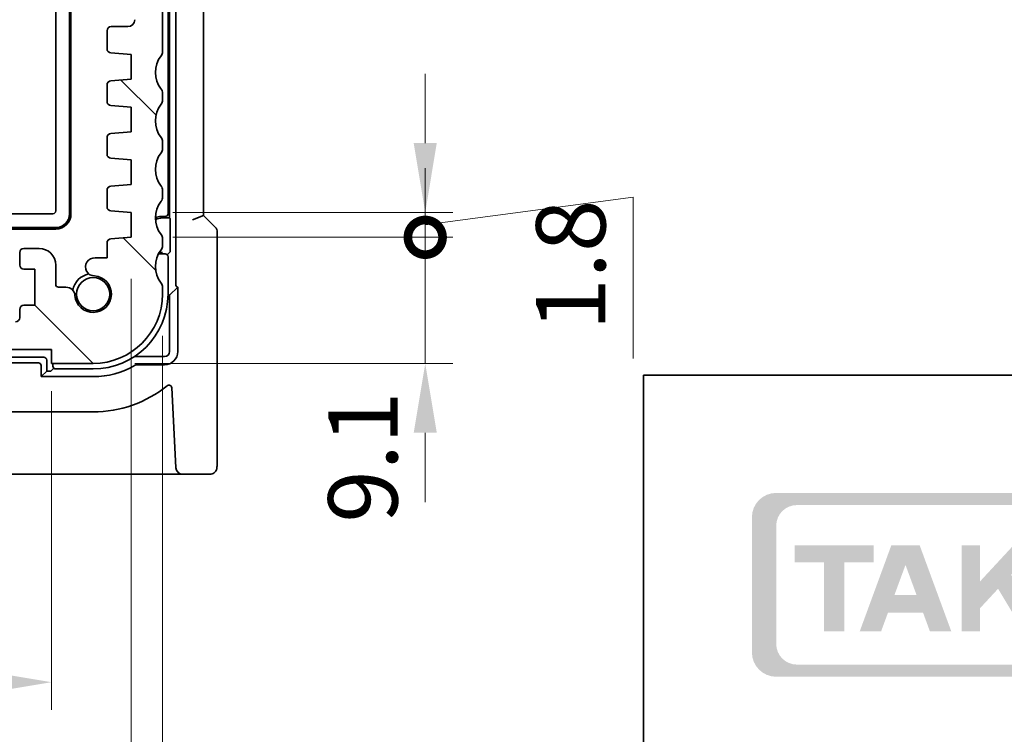
# Model space of a CAD drawing. Units: millimetres. Extents: x 29 to 4174, y 16 to 718.
# Drawn here: x 1301 to 1372, y 78 to 129 of the extents above; entities that cross this region are included whole.
import ezdxf
from ezdxf.enums import TextEntityAlignment as Align

# ---------------------------------------------------------------- set-up
doc = ezdxf.new("R2010")
doc.units = ezdxf.units.MM
doc.header["$LTSCALE"] = 2
doc.layers.get('Defpoints').update_dxf_attribs({"lineweight": 25})
for name, color, linetype, lineweight in [('Dimension (ISO)', 7, 'Continuous', 18), ('Hatch (ISO)', 1, 'Continuous', 18), ('Title (ISO)', 7, 'Continuous', 35), ('Visible (ISO)', 7, 'Continuous', 35)]:
    doc.layers.add(name, color=color, linetype=linetype, lineweight=lineweight)
doc.styles.add('Note Text (TK)', font='txt')
doc.styles.add('文字スタイル67', font='arial.ttf')
doc.dimstyles.new('Default - Method 1b (TK)', dxfattribs={"dimscale": 2, "dimtxt": 2.5, "dimasz": 2.5, "dimexe": 1, "dimexo": 1.5, "dimgap": 1, "dimtad": 1, "dimtoh": 1, "dimrnd": 1e-08, "dimdsep": 46, "dimtxsty": 'Note Text (TK)', "dimcen": 0.09, "dimdle": 5, "dimclrd": 100, "dimclre": 100, "dimclrt": 7, "dimadec": 1, "dimazin": 1, "dimtfac": 1, "dimtmove": 0, "dimatfit": 3, "dimfxl": 1, "dimtolj": 1, "dimlwd": -1, "dimlwe": -1, "dimarcsym": 0})

# ---------------------------------------------------------------- blocks, each defined once
blk = doc.blocks.new('表題欄 tk表題欄')
at = {"layer": 'Hatch (ISO)'}
h = blk.add_hatch(color=256, dxfattribs=at)
edge = h.paths.add_edge_path(flags=0)
edge.add_arc((95.575, 236.299), 0.596, 270, 360)
edge.add_line((96.171, 236.299), (96.171, 239.711))
edge.add_arc((95.575, 239.711), 0.596, 0, 90)
edge.add_line((95.575, 240.307), (79.137, 240.307))
edge.add_arc((79.137, 239.711), 0.596, 90, 180)
edge.add_line((78.541, 239.711), (78.541, 236.299))
edge.add_arc((79.137, 236.299), 0.596, 180, 270)
edge.add_line((79.137, 235.703), (95.575, 235.703))
edge = h.paths.add_edge_path()
edge.add_line((77.839, 239.956), (77.839, 236.054))
edge.add_arc((78.541, 236.054), 0.702, 180, 270)
edge.add_line((78.541, 235.352), (96.171, 235.352))
edge.add_arc((96.171, 236.054), 0.702, 270, 360)
edge.add_line((96.873, 236.054), (96.873, 239.956))
edge.add_arc((96.171, 239.956), 0.702, 0, 90)
edge.add_line((96.171, 240.658), (78.541, 240.658))
edge.add_arc((78.541, 239.956), 0.702, 90, 180)
for points in [[(79.072, 239.148), (79.072, 238.658), (79.921, 238.658), (79.921, 236.658), (80.508, 236.658), (80.508, 238.658), (81.357, 238.658), (81.357, 239.148)], [(85.684, 236.658), (84.943, 237.892), (84.418, 237.325), (84.418, 236.658), (83.896, 236.658), (83.896, 239.148), (84.418, 239.148), (84.418, 238.099), (85.389, 239.148), (86.107, 239.148), (85.319, 238.297), (86.303, 236.658)]]:
    blk.add_hatch(color=256, dxfattribs=at).paths.add_polyline_path(points)
h = blk.add_hatch(color=256, dxfattribs=at)
h.paths.add_polyline_path([(82.59, 237.711), (81.952, 237.711), (82.271, 238.579)], flags=0)
h.paths.add_polyline_path([(82.779, 237.197), (81.764, 237.197), (81.566, 236.658), (80.949, 236.658), (81.863, 239.148), (82.679, 239.148), (83.594, 236.658), (82.977, 236.658)])
at = {"layer": 'Title (ISO)'}
for p, q in [((74.709, 244.053), (255.709, 244.053)), ((74.709, 209.053), (74.709, 244.053))]:
    blk.add_line(p, q, dxfattribs=at)
at = {"layer": 'Title (ISO)', "color": 7}
for tag, p, height, style in [('<品名>_001', (157.524, 235.725), 2.5, 'Note Text (TK)'), ('<Title>_001', (157.448, 230.553), 2, '文字スタイル67'), ('<尺度>_001', (239.814, 222.31), 2.5, 'Note Text (TK)'), ('<ページ_No.>_001', (237.949, 213.303), 2.5, 'Note Text (TK)'), ('<総ページ数>_001', (246.8, 213.303), 2.5, 'Note Text (TK)'), ('作成日_001', (175.618, 211.281), 2.5, 'Note Text (TK)')]:
    blk.add_attdef(tag, p, '', height=height, dxfattribs=dict(at, style=style))
at = {"layer": 'Title (ISO)', "color": 7, "style": 'Note Text (TK)'}
blk.add_attdef('<承認>', text='', height=2.5, dxfattribs=at).set_placement((87.209, 217.053), align=Align.MIDDLE_CENTER)
blk = doc.blocks.new('*D36')
at = {"layer": 'Defpoints', "color": 0}
for p in [(1179.302, 105.354), (1303.302, 105.354), (1303.302, 81.354)]:
    blk.add_point(p, dxfattribs=at)
at = {"layer": 'Dimension (ISO)', "color": 100}
for p, q in [((1179.302, 102.354), (1179.302, 79.354)), ((1303.302, 102.354), (1303.302, 79.354)), ((1184.302, 81.354), (1298.302, 81.354))]:
    blk.add_line(p, q, dxfattribs=at)
for points in [[(1184.302, 82.188), (1184.302, 80.521), (1179.302, 81.354)], [(1298.302, 82.188), (1298.302, 80.521), (1303.302, 81.354)]]:
    blk.add_solid(points, dxfattribs=at)
at = {"layer": 'Dimension (ISO)', "color": 7, "insert": (1236.344, 85.854), "char_height": 5, "attachment_point": 4, "style": 'Note Text (TK)'}
blk.add_mtext('\\A1;124', dxfattribs=at)
blk = doc.blocks.new('*D37')
at = {"layer": 'Defpoints', "color": 0}
for p in [(1173.552, 113.454), (1309.052, 113.454), (1309.052, 66.354)]:
    blk.add_point(p, dxfattribs=at)
at = {"layer": 'Dimension (ISO)', "color": 100}
for p, q in [((1173.552, 110.454), (1173.552, 64.354)), ((1309.052, 110.454), (1309.052, 64.354)), ((1178.552, 66.354), (1304.052, 66.354))]:
    blk.add_line(p, q, dxfattribs=at)
for points in [[(1178.552, 67.188), (1178.552, 65.521), (1173.552, 66.354)], [(1304.052, 67.188), (1304.052, 65.521), (1309.052, 66.354)]]:
    blk.add_solid(points, dxfattribs=at)
at = {"layer": 'Dimension (ISO)', "color": 7, "insert": (1233.859, 70.854), "char_height": 5, "attachment_point": 4, "style": 'Note Text (TK)'}
blk.add_mtext('\\A1;135.5', dxfattribs=at)
blk = doc.blocks.new('*D38')
at = {"layer": 'Defpoints', "color": 0}
for p in [(1171.302, 109.354), (1311.302, 109.354), (1311.302, 51.354)]:
    blk.add_point(p, dxfattribs=at)
at = {"layer": 'Dimension (ISO)', "color": 100}
for p, q in [((1171.302, 106.354), (1171.302, 49.354)), ((1311.302, 106.354), (1311.302, 49.354)), ((1176.302, 51.354), (1306.302, 51.354))]:
    blk.add_line(p, q, dxfattribs=at)
for points in [[(1176.302, 52.188), (1176.302, 50.521), (1171.302, 51.354)], [(1306.302, 52.188), (1306.302, 50.521), (1311.302, 51.354)]]:
    blk.add_solid(points, dxfattribs=at)
at = {"layer": 'Dimension (ISO)', "color": 7, "insert": (1236.359, 55.854), "char_height": 5, "attachment_point": 4, "style": 'Note Text (TK)'}
blk.add_mtext('\\A1;140', dxfattribs=at)
blk = doc.blocks.new('_DotSmall')
at = {"color": 0, "linetype": 'ByBlock', "const_width": 0.5}
blk.add_lwpolyline([(-0.0625, 0, 1), (0.0625, 0, 1)], format="xyb", close=True, dxfattribs=at)
blk = doc.blocks.new('*D39')
at = {"layer": 'Defpoints', "color": 0}
for p in [(1309.052, 113.454), (1330.259, 113.454), (1306.302, 104.354)]:
    blk.add_point(p, dxfattribs=at)
at = {"layer": 'Dimension (ISO)', "color": 100}
for p, q in [((1330.259, 113.454), (1330.259, 118.454)), ((1312.052, 113.454), (1332.259, 113.454)), ((1330.259, 104.354), (1330.259, 113.454)), ((1309.302, 104.354), (1332.259, 104.354)), ((1330.259, 99.354), (1330.259, 94.354))]:
    blk.add_line(p, q, dxfattribs=at)
blk.add_solid([(1329.425, 99.354), (1331.092, 99.354), (1330.259, 104.354)], dxfattribs=at)
at = {"layer": 'Dimension (ISO)', "color": 100, "xscale": 5, "yscale": 5, "zscale": 5, "rotation": 270}
blk.add_blockref('_DotSmall', (1330.259, 113.454), dxfattribs=at)
at = {"layer": 'Dimension (ISO)', "color": 7, "insert": (1325.759, 92.86), "char_height": 5, "attachment_point": 4, "rotation": 90, "style": 'Note Text (TK)'}
blk.add_mtext('\\A1;9.1', dxfattribs=at)
blk = doc.blocks.new('*D40')
at = {"layer": 'Defpoints', "color": 0}
for p in [(1309.052, 115.254), (1330.259, 115.254), (1309.052, 113.454)]:
    blk.add_point(p, dxfattribs=at)
at = {"layer": 'Dimension (ISO)', "color": 100}
for p, q in [((1330.259, 120.254), (1330.259, 125.254)), ((1330.259, 114.354), (1345.259, 116.354)), ((1345.259, 116.354), (1345.259, 104.712)), ((1312.052, 115.254), (1332.259, 115.254)), ((1330.259, 113.454), (1330.259, 115.254)), ((1330.259, 113.454), (1330.259, 115.254)), ((1312.052, 113.454), (1332.259, 113.454)), ((1330.259, 113.454), (1330.259, 108.454))]:
    blk.add_line(p, q, dxfattribs=at)
blk.add_solid([(1329.425, 120.254), (1331.092, 120.254), (1330.259, 115.254)], dxfattribs=at)
at = {"layer": 'Dimension (ISO)', "color": 100, "xscale": 5, "yscale": 5, "zscale": 5, "rotation": 90}
blk.add_blockref('_DotSmall', (1330.259, 113.454), dxfattribs=at)
at = {"layer": 'Dimension (ISO)', "color": 7, "insert": (1340.759, 106.712), "char_height": 5, "attachment_point": 4, "rotation": 90, "style": 'Note Text (TK)'}
blk.add_mtext('\\A1;1.8', dxfattribs=at)

msp = doc.modelspace()

# ---------------------------------------------------------------- hatches: boundary and pattern name
at = {"layer": 'Hatch (ISO)'}
h = msp.add_hatch(dxfattribs=at)
h.set_pattern_fill('ANSI31', color=256, scale=63.5, angle=90.00021, style=0)
h.set_pattern_definition([(135.0002, (784.75, -13.945), (-5.61264, -5.61268), [])])
edge = h.paths.add_edge_path()
edge.add_line((1179.3018, 105.3544), (1303.3018, 105.3544))
edge.add_line((1303.3018, 105.3544), (1303.3018, 104.3544))
edge.add_line((1303.3018, 104.3544), (1306.3018, 104.3544))
edge.add_ellipse((1306.3018, 109.3544), major_axis=(0, -5), ratio=1, start_angle=0, end_angle=90)
edge.add_line((1311.3018, 109.3544), (1311.3018, 109.8544))
edge.add_ellipse((1310.8018, 109.8544), major_axis=(0.5, 0), ratio=1, start_angle=0, end_angle=36.869898)
edge.add_ellipse((1312.8018, 111.3544), major_axis=(-1.6, -1.2), ratio=1, start_angle=286.260205, end_angle=360, ccw=False)
edge.add_ellipse((1310.8018, 112.8544), major_axis=(0.4, -0.3), ratio=1, start_angle=0, end_angle=36.869898)
edge.add_line((1311.3018, 112.8544), (1311.3018, 113.3544))
edge.add_ellipse((1310.8018, 113.3544), major_axis=(0.5, 0), ratio=1, start_angle=0, end_angle=36.869898)
edge.add_ellipse((1312.8018, 114.8544), major_axis=(-1.6, -1.2), ratio=1, start_angle=286.260205, end_angle=360, ccw=False)
edge.add_ellipse((1310.8018, 116.3544), major_axis=(0.4, -0.3), ratio=1, start_angle=0, end_angle=36.869898)
edge.add_line((1311.3018, 116.3544), (1311.3018, 116.8544))
edge.add_ellipse((1310.8018, 116.8544), major_axis=(0.5, 0), ratio=1, start_angle=0, end_angle=36.869898)
edge.add_ellipse((1312.8018, 118.3544), major_axis=(-1.6, -1.2), ratio=1, start_angle=286.260205, end_angle=360, ccw=False)
edge.add_ellipse((1310.8018, 119.8544), major_axis=(0.4, -0.3), ratio=1, start_angle=0, end_angle=36.869898)
edge.add_line((1311.3018, 119.8544), (1311.3018, 120.3544))
edge.add_ellipse((1310.8018, 120.3544), major_axis=(0.5, 0), ratio=1, start_angle=0, end_angle=36.869898)
edge.add_ellipse((1312.8018, 121.8544), major_axis=(-1.6, -1.2), ratio=1, start_angle=286.260205, end_angle=360, ccw=False)
edge.add_ellipse((1310.8018, 123.3544), major_axis=(0.4, -0.3), ratio=1, start_angle=0, end_angle=36.869898)
edge.add_line((1311.3018, 123.3544), (1311.3018, 123.8544))
edge.add_ellipse((1310.8018, 123.8544), major_axis=(0.5, 0), ratio=1, start_angle=0, end_angle=36.869898)
edge.add_ellipse((1312.8018, 125.3544), major_axis=(-1.6, -1.2), ratio=1, start_angle=286.260205, end_angle=360, ccw=False)
edge.add_ellipse((1310.8018, 126.8544), major_axis=(0.4, -0.3), ratio=1, start_angle=0, end_angle=36.869898)
edge.add_line((1311.3018, 126.8544), (1311.3018, 161.8044))
edge.add_ellipse((1310.8018, 161.8044), major_axis=(0.5, 0), ratio=1, start_angle=0, end_angle=36.869898)
edge.add_ellipse((1312.8018, 163.3044), major_axis=(-1.6, -1.2), ratio=1, start_angle=323.130102, end_angle=360, ccw=False)
edge.add_line((1310.8018, 163.3044), (1309.9018, 163.3044))
edge.add_ellipse((1309.9018, 163.0044), major_axis=(0, 0.3), ratio=1, start_angle=0, end_angle=90)
edge.add_line((1309.6018, 163.0044), (1309.6018, 161.7544))
edge.add_line((1309.6018, 161.7544), (1309.6018, 160.2544))
edge.add_line((1309.6018, 160.2544), (1309.6018, 160.0544))
edge.add_ellipse((1309.3018, 160.0544), major_axis=(0.3, 0), ratio=1, start_angle=270, end_angle=360, ccw=False)
edge.add_line((1309.3018, 159.7544), (1307.9018, 159.7544))
edge.add_ellipse((1307.9018, 160.0544), major_axis=(0, -0.3), ratio=1, start_angle=270, end_angle=360, ccw=False)
edge.add_line((1307.6018, 160.0544), (1307.6018, 160.2544))
edge.add_line((1307.6018, 160.2544), (1307.6018, 161.7544))
edge.add_line((1307.6018, 161.7544), (1307.6018, 163.0044))
edge.add_ellipse((1307.3018, 163.0044), major_axis=(0.3, 0), ratio=1, start_angle=0, end_angle=90)
edge.add_line((1307.3018, 163.3044), (1306.4018, 163.3044))
edge.add_ellipse((1306.4018, 163.0044), major_axis=(0, 0.3), ratio=1, start_angle=0, end_angle=90)
edge.add_line((1306.1018, 163.0044), (1306.1018, 159.3044))
edge.add_ellipse((1307.1018, 159.3044), major_axis=(-1, 0), ratio=1, start_angle=0, end_angle=90)
edge.add_line((1307.1018, 158.3044), (1308.8018, 158.3044))
edge.add_ellipse((1308.8018, 157.8044), major_axis=(0, 0.5), ratio=1, start_angle=270, end_angle=360, ccw=False)
edge.add_line((1309.3018, 157.8044), (1309.3018, 129.1576))
edge.add_ellipse((1308.8018, 129.1576), major_axis=(0.5, 0), ratio=1, start_angle=270, end_angle=360, ccw=False)
edge.add_line((1308.8018, 128.6576), (1307.6018, 128.6576))
edge.add_ellipse((1307.6018, 128.3576), major_axis=(0, 0.3), ratio=1, start_angle=0, end_angle=90)
edge.add_line((1307.3018, 128.3576), (1307.3018, 127.0565))
edge.add_ellipse((1307.6018, 127.0565), major_axis=(-0.3, 0), ratio=1, start_angle=0, end_angle=86)
edge.add_line((1307.5809, 126.7573), (1309.0518, 126.6544))
edge.add_line((1309.0518, 126.6544), (1309.0518, 124.8544))
edge.add_line((1309.0518, 124.8544), (1307.5809, 124.7515))
edge.add_ellipse((1307.6018, 124.4523), major_axis=(-0.0209, 0.2993), ratio=1, start_angle=0, end_angle=86)
edge.add_line((1307.3018, 124.4523), (1307.3018, 123.2565))
edge.add_ellipse((1307.6018, 123.2565), major_axis=(-0.3, 0), ratio=1, start_angle=0, end_angle=86)
edge.add_line((1307.5809, 122.9573), (1309.0518, 122.8544))
edge.add_line((1309.0518, 122.8544), (1309.0518, 121.0544))
edge.add_line((1309.0518, 121.0544), (1307.5809, 120.9515))
edge.add_ellipse((1307.6018, 120.6523), major_axis=(-0.0209, 0.2993), ratio=1, start_angle=0, end_angle=86)
edge.add_line((1307.3018, 120.6523), (1307.3018, 119.4565))
edge.add_ellipse((1307.6018, 119.4565), major_axis=(-0.3, 0), ratio=1, start_angle=0, end_angle=86)
edge.add_line((1307.5809, 119.1573), (1309.0518, 119.0544))
edge.add_line((1309.0518, 119.0544), (1309.0518, 117.2544))
edge.add_line((1309.0518, 117.2544), (1307.5809, 117.1515))
edge.add_ellipse((1307.6018, 116.8523), major_axis=(-0.0209, 0.2993), ratio=1, start_angle=0, end_angle=86)
edge.add_line((1307.3018, 116.8523), (1307.3018, 115.6565))
edge.add_ellipse((1307.6018, 115.6565), major_axis=(-0.3, 0), ratio=1, start_angle=0, end_angle=86)
edge.add_line((1307.5809, 115.3573), (1309.0518, 115.2544))
edge.add_line((1309.0518, 115.2544), (1309.0518, 113.4544))
edge.add_line((1309.0518, 113.4544), (1307.5809, 113.3515))
edge.add_ellipse((1307.6018, 113.0523), major_axis=(-0.0209, 0.2993), ratio=1, start_angle=0, end_angle=86)
edge.add_line((1307.3018, 113.0523), (1307.3018, 111.9638))
edge.add_line((1307.3018, 111.9638), (1306.4497, 111.9638))
edge.add_ellipse((1306.4008, 111.3157), major_axis=(0.0489, 0.6482), ratio=1, start_angle=0, end_angle=184.31666)
edge.add_ellipse((1306.3018, 109.3544), major_axis=(0.099, 1.3113), ratio=1, start_angle=98.633319, end_angle=360, ccw=False)
edge.add_ellipse((1304.3424, 109.2065), major_axis=(0.6482, 0.0489), ratio=1, start_angle=0, end_angle=85.680911)
edge.add_line((1304.3424, 109.8565), (1303.8018, 109.8565))
edge.add_ellipse((1303.8018, 110.0565), major_axis=(0, -0.2), ratio=1, start_angle=270, end_angle=360, ccw=False)
edge.add_line((1303.6018, 110.0565), (1303.6018, 111.4544))
edge.add_ellipse((1302.4018, 111.4544), major_axis=(1.2, 0), ratio=1, start_angle=0, end_angle=90)
edge.add_line((1302.4018, 112.6544), (1301.3018, 112.6544))
edge.add_ellipse((1301.3018, 112.3544), major_axis=(0, 0.3), ratio=1, start_angle=0, end_angle=90)
edge.add_line((1301.0018, 112.3544), (1301.0018, 111.4544))
edge.add_ellipse((1301.3018, 111.4544), major_axis=(-0.3, 0), ratio=1, start_angle=0, end_angle=90)
edge.add_line((1301.3018, 111.1544), (1302.1018, 111.1544))
edge.add_line((1302.1018, 111.1544), (1302.1018, 108.5544))
edge.add_line((1302.1018, 108.5544), (1301.3018, 108.5544))
edge.add_ellipse((1301.3018, 108.2544), major_axis=(0, 0.3), ratio=1, start_angle=0, end_angle=90)
edge.add_line((1301.0018, 108.2544), (1301.0018, 107.6544))
edge.add_ellipse((1300.7018, 107.6544), major_axis=(0.3, 0), ratio=1, start_angle=270, end_angle=360, ccw=False)
edge.add_line((1300.7018, 107.3544), (1297.9018, 107.3544))
edge.add_ellipse((1297.9018, 107.6544), major_axis=(0, -0.3), ratio=1, start_angle=270, end_angle=360, ccw=False)
edge.add_line((1297.6018, 107.6544), (1297.6018, 108.2544))
edge.add_ellipse((1297.3018, 108.2544), major_axis=(0.3, 0), ratio=1, start_angle=0, end_angle=90)
edge.add_line((1297.3018, 108.5544), (1296.5018, 108.5544))
edge.add_line((1296.5018, 108.5544), (1296.5018, 111.1544))
edge.add_line((1296.5018, 111.1544), (1297.3018, 111.1544))
edge.add_ellipse((1297.3018, 111.4544), major_axis=(0, -0.3), ratio=1, start_angle=0, end_angle=90)
edge.add_line((1297.6018, 111.4544), (1297.6018, 112.3544))
edge.add_ellipse((1297.3018, 112.3544), major_axis=(0.3, 0), ratio=1, start_angle=0, end_angle=90)
edge.add_line((1297.3018, 112.6544), (1295.3018, 112.6544))
edge.add_ellipse((1295.3018, 112.3544), major_axis=(0, 0.3), ratio=1, start_angle=0, end_angle=90)
edge.add_line((1295.0018, 112.3544), (1295.0018, 107.6544))
edge.add_ellipse((1294.7018, 107.6544), major_axis=(0.3, 0), ratio=1, start_angle=270, end_angle=360, ccw=False)
edge.add_line((1294.7018, 107.3544), (1187.9018, 107.3544))
edge.add_ellipse((1187.9018, 107.6544), major_axis=(0, -0.3), ratio=1, start_angle=270, end_angle=360, ccw=False)
edge.add_line((1187.6018, 107.6544), (1187.6018, 112.3544))
edge.add_ellipse((1187.3018, 112.3544), major_axis=(0.3, 0), ratio=1, start_angle=0, end_angle=90)
edge.add_line((1187.3018, 112.6544), (1185.3018, 112.6544))
edge.add_ellipse((1185.3018, 112.3544), major_axis=(0, 0.3), ratio=1, start_angle=0, end_angle=90)
edge.add_line((1185.0018, 112.3544), (1185.0018, 111.4544))
edge.add_ellipse((1185.3018, 111.4544), major_axis=(-0.3, 0), ratio=1, start_angle=0, end_angle=90)
edge.add_line((1185.3018, 111.1544), (1186.1018, 111.1544))
edge.add_line((1186.1018, 111.1544), (1186.1018, 108.5544))
edge.add_line((1186.1018, 108.5544), (1185.3018, 108.5544))
edge.add_ellipse((1185.3018, 108.2544), major_axis=(0, 0.3), ratio=1, start_angle=0, end_angle=90)
edge.add_line((1185.0018, 108.2544), (1185.0018, 107.6544))
edge.add_ellipse((1184.7018, 107.6544), major_axis=(0.3, 0), ratio=1, start_angle=270, end_angle=360, ccw=False)
edge.add_line((1184.7018, 107.3544), (1181.9018, 107.3544))
edge.add_ellipse((1181.9018, 107.6544), major_axis=(0, -0.3), ratio=1, start_angle=270, end_angle=360, ccw=False)
edge.add_line((1181.6018, 107.6544), (1181.6018, 108.2544))
edge.add_ellipse((1181.3018, 108.2544), major_axis=(0.3, 0), ratio=1, start_angle=0, end_angle=90)
edge.add_line((1181.3018, 108.5544), (1180.5018, 108.5544))
edge.add_line((1180.5018, 108.5544), (1180.5018, 111.1544))
edge.add_line((1180.5018, 111.1544), (1181.3018, 111.1544))
edge.add_ellipse((1181.3018, 111.4544), major_axis=(0, -0.3), ratio=1, start_angle=0, end_angle=90)
edge.add_line((1181.6018, 111.4544), (1181.6018, 112.3544))
edge.add_ellipse((1181.3018, 112.3544), major_axis=(0.3, 0), ratio=1, start_angle=0, end_angle=90)
edge.add_line((1181.3018, 112.6544), (1180.2018, 112.6544))
edge.add_ellipse((1180.2018, 111.4544), major_axis=(0, 1.2), ratio=1, start_angle=0, end_angle=90)
edge.add_line((1179.0018, 111.4544), (1179.0018, 110.0565))
edge.add_ellipse((1178.8018, 110.0565), major_axis=(0.2, 0), ratio=1, start_angle=270, end_angle=360, ccw=False)
edge.add_line((1178.8018, 109.8565), (1178.2612, 109.8565))
edge.add_ellipse((1178.2612, 109.2065), major_axis=(0, 0.65), ratio=1, start_angle=0, end_angle=85.680911)
edge.add_ellipse((1176.3018, 109.3544), major_axis=(1.3113, -0.099), ratio=1, start_angle=98.633319, end_angle=360, ccw=False)
edge.add_ellipse((1176.1539, 111.3138), major_axis=(0.0489, -0.6482), ratio=1, start_angle=0, end_angle=175.68334)
edge.add_line((1176.1539, 111.9638), (1175.3018, 111.9638))
edge.add_line((1175.3018, 111.9638), (1175.3018, 113.0523))
edge.add_ellipse((1175.0018, 113.0523), major_axis=(0.3, 0), ratio=1, start_angle=0, end_angle=86)
edge.add_line((1175.0227, 113.3515), (1173.5518, 113.4544))
edge.add_line((1173.5518, 113.4544), (1173.5518, 115.2544))
edge.add_line((1173.5518, 115.2544), (1175.0227, 115.3573))
edge.add_ellipse((1175.0018, 115.6565), major_axis=(0.0209, -0.2993), ratio=1, start_angle=0, end_angle=86)
edge.add_line((1175.3018, 115.6565), (1175.3018, 116.8523))
edge.add_ellipse((1175.0018, 116.8523), major_axis=(0.3, 0), ratio=1, start_angle=0, end_angle=86)
edge.add_line((1175.0227, 117.1515), (1173.5518, 117.2544))
edge.add_line((1173.5518, 117.2544), (1173.5518, 119.0544))
edge.add_line((1173.5518, 119.0544), (1175.0227, 119.1573))
edge.add_ellipse((1175.0018, 119.4565), major_axis=(0.0209, -0.2993), ratio=1, start_angle=0, end_angle=86)
edge.add_line((1175.3018, 119.4565), (1175.3018, 120.6523))
edge.add_ellipse((1175.0018, 120.6523), major_axis=(0.3, 0), ratio=1, start_angle=0, end_angle=86)
edge.add_line((1175.0227, 120.9515), (1173.5518, 121.0544))
edge.add_line((1173.5518, 121.0544), (1173.5518, 122.8544))
edge.add_line((1173.5518, 122.8544), (1175.0227, 122.9573))
edge.add_ellipse((1175.0018, 123.2565), major_axis=(0.0209, -0.2993), ratio=1, start_angle=0, end_angle=86)
edge.add_line((1175.3018, 123.2565), (1175.3018, 124.4523))
edge.add_ellipse((1175.0018, 124.4523), major_axis=(0.3, 0), ratio=1, start_angle=0, end_angle=86)
edge.add_line((1175.0227, 124.7515), (1173.5518, 124.8544))
edge.add_line((1173.5518, 124.8544), (1173.5518, 126.6544))
edge.add_line((1173.5518, 126.6544), (1175.0227, 126.7573))
edge.add_ellipse((1175.0018, 127.0565), major_axis=(0.0209, -0.2993), ratio=1, start_angle=0, end_angle=86)
edge.add_line((1175.3018, 127.0565), (1175.3018, 128.3576))
edge.add_ellipse((1175.0018, 128.3576), major_axis=(0.3, 0), ratio=1, start_angle=0, end_angle=90)
edge.add_line((1175.0018, 128.6576), (1173.8018, 128.6576))
edge.add_ellipse((1173.8018, 129.1576), major_axis=(0, -0.5), ratio=1, start_angle=270, end_angle=360, ccw=False)
edge.add_line((1173.3018, 129.1576), (1173.3018, 157.8044))
edge.add_ellipse((1173.8018, 157.8044), major_axis=(-0.5, 0), ratio=1, start_angle=270, end_angle=360, ccw=False)
edge.add_line((1173.8018, 158.3044), (1175.5018, 158.3044))
edge.add_ellipse((1175.5018, 159.3044), major_axis=(0, -1), ratio=1, start_angle=0, end_angle=90)
edge.add_line((1176.5018, 159.3044), (1176.5018, 163.0044))
edge.add_ellipse((1176.2018, 163.0044), major_axis=(0.3, 0), ratio=1, start_angle=0, end_angle=90)
edge.add_line((1176.2018, 163.3044), (1175.3018, 163.3044))
edge.add_ellipse((1175.3018, 163.0044), major_axis=(0, 0.3), ratio=1, start_angle=0, end_angle=90)
edge.add_line((1175.0018, 163.0044), (1175.0018, 161.7544))
edge.add_line((1175.0018, 161.7544), (1175.0018, 160.2544))
edge.add_line((1175.0018, 160.2544), (1175.0018, 160.0544))
edge.add_ellipse((1174.7018, 160.0544), major_axis=(0.3, 0), ratio=1, start_angle=270, end_angle=360, ccw=False)
edge.add_line((1174.7018, 159.7544), (1173.3018, 159.7544))
edge.add_ellipse((1173.3018, 160.0544), major_axis=(0, -0.3), ratio=1, start_angle=270, end_angle=360, ccw=False)
edge.add_line((1173.0018, 160.0544), (1173.0018, 160.2544))
edge.add_line((1173.0018, 160.2544), (1173.0018, 161.7544))
edge.add_line((1173.0018, 161.7544), (1173.0018, 163.0044))
edge.add_ellipse((1172.7018, 163.0044), major_axis=(0.3, 0), ratio=1, start_angle=0, end_angle=90)
edge.add_line((1172.7018, 163.3044), (1171.8018, 163.3044))
edge.add_ellipse((1169.8018, 163.3044), major_axis=(2, 0), ratio=1, start_angle=323.130102, end_angle=360, ccw=False)
edge.add_ellipse((1171.8018, 161.8044), major_axis=(-0.4, 0.3), ratio=1, start_angle=0, end_angle=36.869898)
edge.add_line((1171.3018, 161.8044), (1171.3018, 126.8544))
edge.add_ellipse((1171.8018, 126.8544), major_axis=(-0.5, 0), ratio=1, start_angle=0, end_angle=36.869898)
edge.add_ellipse((1169.8018, 125.3544), major_axis=(1.6, 1.2), ratio=1, start_angle=286.260205, end_angle=360, ccw=False)
edge.add_ellipse((1171.8018, 123.8544), major_axis=(-0.4, 0.3), ratio=1, start_angle=0, end_angle=36.869898)
edge.add_line((1171.3018, 123.8544), (1171.3018, 123.3544))
edge.add_ellipse((1171.8018, 123.3544), major_axis=(-0.5, 0), ratio=1, start_angle=0, end_angle=36.869898)
edge.add_ellipse((1169.8018, 121.8544), major_axis=(1.6, 1.2), ratio=1, start_angle=286.260205, end_angle=360, ccw=False)
edge.add_ellipse((1171.8018, 120.3544), major_axis=(-0.4, 0.3), ratio=1, start_angle=0, end_angle=36.869898)
edge.add_line((1171.3018, 120.3544), (1171.3018, 119.8544))
edge.add_ellipse((1171.8018, 119.8544), major_axis=(-0.5, 0), ratio=1, start_angle=0, end_angle=36.869898)
edge.add_ellipse((1169.8018, 118.3544), major_axis=(1.6, 1.2), ratio=1, start_angle=286.260205, end_angle=360, ccw=False)
edge.add_ellipse((1171.8018, 116.8544), major_axis=(-0.4, 0.3), ratio=1, start_angle=0, end_angle=36.869898)
edge.add_line((1171.3018, 116.8544), (1171.3018, 116.3544))
edge.add_ellipse((1171.8018, 116.3544), major_axis=(-0.5, 0), ratio=1, start_angle=0, end_angle=36.869898)
edge.add_ellipse((1169.8018, 114.8544), major_axis=(1.6, 1.2), ratio=1, start_angle=286.260205, end_angle=360, ccw=False)
edge.add_ellipse((1171.8018, 113.3544), major_axis=(-0.4, 0.3), ratio=1, start_angle=0, end_angle=36.869898)
edge.add_line((1171.3018, 113.3544), (1171.3018, 112.8544))
edge.add_ellipse((1171.8018, 112.8544), major_axis=(-0.5, 0), ratio=1, start_angle=0, end_angle=36.869898)
edge.add_ellipse((1169.8018, 111.3544), major_axis=(1.6, 1.2), ratio=1, start_angle=286.260205, end_angle=360, ccw=False)
edge.add_ellipse((1171.8018, 109.8544), major_axis=(-0.4, 0.3), ratio=1, start_angle=0, end_angle=36.869898)
edge.add_line((1171.3018, 109.8544), (1171.3018, 109.3544))
edge.add_ellipse((1176.3018, 109.3544), major_axis=(-5, 0), ratio=1, start_angle=0, end_angle=90)
edge.add_line((1176.3018, 104.3544), (1179.3018, 104.3544))
edge.add_line((1179.3018, 104.3544), (1179.3018, 105.3544))

# ---------------------------------------------------------------- linework, layer by layer
at = {"layer": 'Visible (ISO)'}
for p, q in [((1312.2558, 169.3544), (1312.2558, 110.06)), ((1304.6018, 164.9465), (1304.6018, 115.1544)), ((1304.7018, 165.1485), (1304.7018, 115.1544)), ((1303.6018, 115.3544), (1303.6018, 164.3315)), ((1311.7018, 115.1544), (1311.7018, 163.5544)), ((1311.8018, 163.8544), (1311.8018, 114.8544)), ((1314.2588, 115.0366), (1314.2588, 163.6722)), ((1311.3018, 126.8544), (1311.3018, 161.8044)), ((1308.8018, 128.6576), (1307.6018, 128.6576)), ((1307.3018, 128.3576), (1307.3018, 127.0565)), ((1307.5809, 126.7573), (1309.0518, 126.6544)), ((1309.0518, 126.6544), (1309.0518, 124.8544)), ((1307.3018, 124.4523), (1307.3018, 123.2565)), ((1309.0518, 124.8544), (1307.5809, 124.7515)), ((1311.3018, 123.3544), (1311.3018, 123.8544)), ((1307.5809, 122.9573), (1309.0518, 122.8544)), ((1309.0518, 122.8544), (1309.0518, 121.0544)), ((1309.0518, 121.0544), (1307.5809, 120.9515)), ((1307.3018, 120.6523), (1307.3018, 119.4565)), ((1311.3018, 119.8544), (1311.3018, 120.3544)), ((1307.5809, 119.1573), (1309.0518, 119.0544)), ((1309.0518, 119.0544), (1309.0518, 117.2544)), ((1309.0518, 117.2544), (1307.5809, 117.1515)), ((1307.3018, 116.8523), (1307.3018, 115.6565)), ((1311.3018, 116.3544), (1311.3018, 116.8544)), ((1294.0018, 115.1544), (1303.4018, 115.1544)), ((1307.5809, 115.3573), (1309.0518, 115.2544)), ((1309.0518, 115.2544), (1309.0518, 113.4544)), ((1311.2018, 114.9544), (1311.5018, 114.9544)), ((1311.3018, 114.8544), (1311.8018, 114.8544)), ((1311.8018, 114.8544), (1311.8474, 114.8088)), ((1311.8542, 114.6089), (1311.8542, 112.5999)), ((1314.2588, 115.0366), (1313.4588, 114.7052)), ((1315.1123, 114.183), (1314.2588, 115.0366)), ((1303.6018, 114.1544), (1294.2018, 114.1544)), ((1303.6018, 114.0544), (1294.3018, 114.0544)), ((1315.2588, 97.8544), (1315.2588, 113.8295)), ((1307.3018, 113.0523), (1307.3018, 111.9638)), ((1309.0518, 113.4544), (1307.5809, 113.3515)), ((1311.3018, 112.8544), (1311.3018, 113.3544)), ((1301.0018, 112.3544), (1301.0018, 111.4544)), ((1302.4018, 112.6544), (1301.3018, 112.6544)), ((1311.5018, 112.2544), (1311.2018, 112.2544)), ((1311.8474, 112.4), (1311.6621, 112.2147)), ((1307.3018, 111.9638), (1306.4497, 111.9638)), ((1311.6214, 112.2147), (1311.6621, 112.2147)), ((1311.6621, 112.2147), (1311.6621, 112.174)), ((1311.7018, 109.3544), (1311.7018, 112.0544)), ((1301.3018, 111.1544), (1302.1018, 111.1544)), ((1302.1018, 111.1544), (1302.1018, 108.5544)), ((1303.6018, 110.0565), (1303.6018, 111.4544)), ((1304.3424, 109.8565), (1303.8018, 109.8565)), ((1311.3018, 109.3544), (1311.3018, 109.8544)), ((1312.4058, 109.8664), (1311.8121, 109.2728)), ((1312.4058, 109.8664), (1312.4058, 105.2125)), ((1311.8121, 109.2728), (1311.8121, 105.2125)), ((1301.0018, 108.2544), (1301.0018, 107.6544)), ((1302.1018, 108.5544), (1301.3018, 108.5544)), ((1179.3018, 105.3544), (1303.3018, 105.3544)), ((1303.3018, 105.3544), (1303.3018, 104.3544)), ((1302.7495, 104.802), (1298.5473, 104.802)), ((1302.9494, 103.802), (1302.9494, 104.6021)), ((1311.4518, 104.8522), (1309.2834, 104.8522)), ((1302.3479, 104.4004), (1180.2556, 104.4004)), ((1302.5478, 103.4004), (1302.5478, 104.2006)), ((1302.5478, 103.4004), (1302.9494, 103.802)), ((1303.0563, 103.802), (1302.9494, 103.802)), ((1303.2562, 103.8088), (1303.4415, 103.9941)), ((1303.3018, 104.3544), (1306.3018, 104.3544)), ((1303.4018, 104.3544), (1303.4018, 104.1544)), ((1303.4415, 103.9941), (1303.4415, 104.0348)), ((1303.4822, 103.9941), (1303.4415, 103.9941)), ((1303.6018, 103.9544), (1306.3018, 103.9544)), ((1311.4518, 104.2585), (1309.4362, 104.2585)), ((1306.3018, 103.4004), (1302.5478, 103.4004)), ((1311.9744, 102.6019), (1312.2254, 97.8125)), ((1300.1916, 100.8544), (1306.3018, 100.8544)), ((1312.2254, 97.8125), (1312.277, 96.8282)), ((1170.5264, 96.3544), (1312.0772, 96.3544)), ((1312.0772, 96.3544), (1312.7763, 96.3544)), ((1312.7763, 96.3544), (1314.7225, 96.3544))]:
    msp.add_line(p, q, dxfattribs=at)
msp.add_circle((1306.3018, 109.3544), 1.1933, dxfattribs=at)
for centre, radius, start, end in [((1307.6018, 128.3576), 0.3, 90, 180), ((1308.8018, 129.1576), 0.5, 270, 0), ((1307.6018, 127.0565), 0.3, 180, 266), ((1312.8018, 125.3544), 2, 143.130102, 216.869898), ((1310.8018, 126.8544), 0.5, 323.130102, 0), ((1307.6018, 124.4523), 0.3, 94, 180), ((1310.8018, 123.8544), 0.5, 0, 36.869898), ((1307.6018, 123.2565), 0.3, 180, 266), ((1312.8018, 121.8544), 2, 143.130102, 216.869898), ((1310.8018, 123.3544), 0.5, 323.130102, 0), ((1307.6018, 120.6523), 0.3, 94, 180), ((1310.8018, 120.3544), 0.5, 0, 36.869898), ((1307.6018, 119.4565), 0.3, 180, 266), ((1312.8018, 118.3544), 2, 143.130102, 216.869898), ((1310.8018, 119.8544), 0.5, 323.130102, 0), ((1307.6018, 116.8523), 0.3, 94, 180), ((1310.8018, 116.8544), 0.5, 0, 36.869898), ((1312.8018, 114.8544), 2, 143.130102, 216.869898), ((1310.8018, 116.3544), 0.5, 323.130102, 0), ((1303.4018, 115.3544), 0.2, 270, 0), ((1303.6018, 115.1544), 1, 270, 0), ((1303.6018, 115.1544), 1.1, 270, 0), ((1307.6018, 115.6565), 0.3, 180, 266), ((1311.5018, 115.1544), 0.2, 270, 0), ((1311.2018, 113.9544), 1, 90, 113.5739), ((1311.3018, 113.8544), 1, 90, 119.71413), ((1310.8018, 113.3544), 0.5, 0, 36.869898), ((1314.7588, 113.8295), 0.5, 0, 45), ((1307.6018, 113.0523), 0.3, 94, 180), ((1301.3018, 112.3544), 0.3, 90, 180), ((1302.4018, 111.4544), 1.2, 0, 90), ((1312.8018, 111.3544), 2, 143.130102, 216.869898), ((1311.2018, 113.2544), 1, 259.750969, 270), ((1310.8018, 112.8544), 0.5, 323.130102, 0), ((1311.5018, 112.0544), 0.2, 0, 90), ((1306.4008, 111.3157), 0.65, 85.68334, 270), ((1301.3018, 111.4544), 0.3, 180, 270), ((1306.3018, 109.3544), 1.5, 102.359941, 169.114909), ((1306.3018, 109.3544), 1.315, 184.31666, 85.68334), ((1310.8018, 109.8544), 0.5, 0, 36.869898), ((1303.8018, 110.0565), 0.2, 180, 270), ((1304.3424, 109.2065), 0.65, 4.31666, 89.997571), ((1306.3018, 109.3544), 5.4, 270, 0), ((1306.3018, 109.3544), 5, 270, 0), ((1301.3018, 108.2544), 0.3, 90, 180), ((1300.7018, 107.6544), 0.3, 270, 0), ((1311.4518, 105.2125), 0.954, 270, 0), ((1311.4518, 105.2125), 0.3603, 270, 0), ((1303.6018, 104.1544), 0.2, 180, 270), ((1306.3018, 109.3544), 5.954, 270, 300.620097), ((1306.3018, 109.3544), 8.5, 270, 308.981101), ((1311.7747, 102.5914), 0.2, 3, 128.981101), ((1312.7763, 96.8544), 0.5, 183, 270)]:
    msp.add_arc(centre, radius, start, end, dxfattribs=at)
for centre, major_axis, ratio, start_param, end_param in [((1311.8472, 114.6089), (0, -0.2), 0.0349208, 1.5707963, 3.1066861), ((1311.8472, 112.5999), (0, -0.2), 0.0349208, 0.0349066, 1.5707963), ((1312.4559, 110.0603), (-0.1416, -0.1416), 0.9987828, 5.4983961, 6.8160403), ((1311.8622, 109.4666), (-0.1416, -0.1416), 0.9987828, 6.1390045, 6.8160403), ((1302.7493, 104.6019), (0.1416, 0.1416), 0.9987828, 5.4983961, 7.0679745), ((1302.3477, 104.2003), (0.1416, 0.1416), 0.9987828, 5.4983961, 7.0679745), ((1303.0563, 103.809), (-0.2, 0), 0.0349208, 1.5707963, 3.1066861)]:
    msp.add_ellipse(centre, major_axis=major_axis, ratio=ratio, start_param=start_param, end_param=end_param, dxfattribs=at)
for points in [[(1311.082, 112.3754), (1311.1564, 112.3578), (1311.2311, 112.3488), (1311.3018, 112.3477)], [(1303.3017, 105.1562), (1303.2939, 105.2217), (1303.2796, 105.2888), (1303.2582, 105.3544)]]:
    msp.add_open_spline(points, degree=3, dxfattribs=at)
for points, knots in [([(1309.3344, 104.2306), (1309.3498, 104.2397), (1309.3662, 104.2467), (1309.4006, 104.2561), (1309.4184, 104.2585), (1309.4362, 104.2585)], [0, 0, 0, 0, 0.005348923, 0.005348923, 0.010697855, 0.010697855, 0.010697855, 0.010697855]), ([(1315.2588, 97.8544), (1315.2588, 97.7619), (1315.2586, 97.6689), (1315.257, 97.4895), (1315.2557, 97.4021), (1315.2512, 97.2047), (1315.2475, 97.0964), (1315.2405, 96.9662), (1315.2381, 96.9296), (1315.2322, 96.859), (1315.2292, 96.8267), (1315.218, 96.7642), (1315.2123, 96.7383), (1315.1962, 96.687), (1315.1865, 96.6622), (1315.1606, 96.6089), (1315.1431, 96.5803), (1315.0945, 96.5161), (1315.06, 96.4818), (1314.9794, 96.4219), (1314.9314, 96.3969), (1314.8304, 96.3632), (1314.776, 96.3544), (1314.7225, 96.3544)], [0, 0, 0, 0, 0.02773802, 0.02773802, 0.05458997, 0.05458997, 0.09199397, 0.09199397, 0.10838417, 0.10838417, 0.12626292, 0.12626292, 0.13593364, 0.13593364, 0.14417322, 0.14417322, 0.15422946, 0.15422946, 0.16856591, 0.16856591, 0.18445118, 0.18445118, 0.20059323, 0.20059323, 0.20059323, 0.20059323])]:
    msp.add_open_spline(points, degree=3, knots=knots, dxfattribs=at)

# ---------------------------------------------------------------- block references
at = {"xscale": 2.5, "yscale": 2.5, "zscale": 2.5}
msp.add_blockref('表題欄 tk表題欄', (1159.2279, -506.6318), dxfattribs=at)

# ---------------------------------------------------------------- dimensions: what is measured, and where the dimension line sits
at = {"layer": 'Dimension (ISO)', "color": 100}
for base, p1, p2, angle, override, picture, middle in [((1330.2588, 115.2544), (1309.0518, 113.4544), (1309.0518, 115.2544), 90, {"dimtoh": 0, "dimblk1": 'DotSmall', "dimsah": 1, "dimdle": 0, "dimtmove": 1, "dimatfit": 1}, '*D40', (1345.2588, 114.3544)), ((1330.2588, 113.4544), (1306.3018, 104.3544), (1309.0518, 113.4544), 90, {"dimtoh": 0, "dimblk2": 'DotSmall', "dimsah": 1, "dimdle": 0, "dimtmove": 1, "dimatfit": 1}, '*D39', (1330.2588, 96.3544)), ((1309.0518, 66.3544), (1173.5518, 113.4544), (1309.0518, 113.4544), 180, {"dimtoh": 0, "dimtofl": 0, "dimatfit": 1}, '*D37', (1241.3018, 66.3544)), ((1311.3018, 51.3544), (1171.3018, 109.3544), (1311.3018, 109.3544), 180, {"dimtoh": 0, "dimtofl": 0, "dimatfit": 1}, '*D38', (1241.3018, 51.3544)), ((1303.3018, 81.3544), (1179.3018, 105.3544), (1303.3018, 105.3544), 180, {"dimtoh": 0, "dimtofl": 0, "dimatfit": 1}, '*D36', (1241.3018, 81.3544))]:
    dim = msp.add_linear_dim(base=base, p1=p1, p2=p2, angle=angle, dimstyle='Default - Method 1b (TK)', override=override, dxfattribs=at)
    dim.commit()
    dim.dimension.update_dxf_attribs({"geometry": picture, "text_midpoint": middle, "dimtype": 160})

doc.saveas('drawing.dxf')
